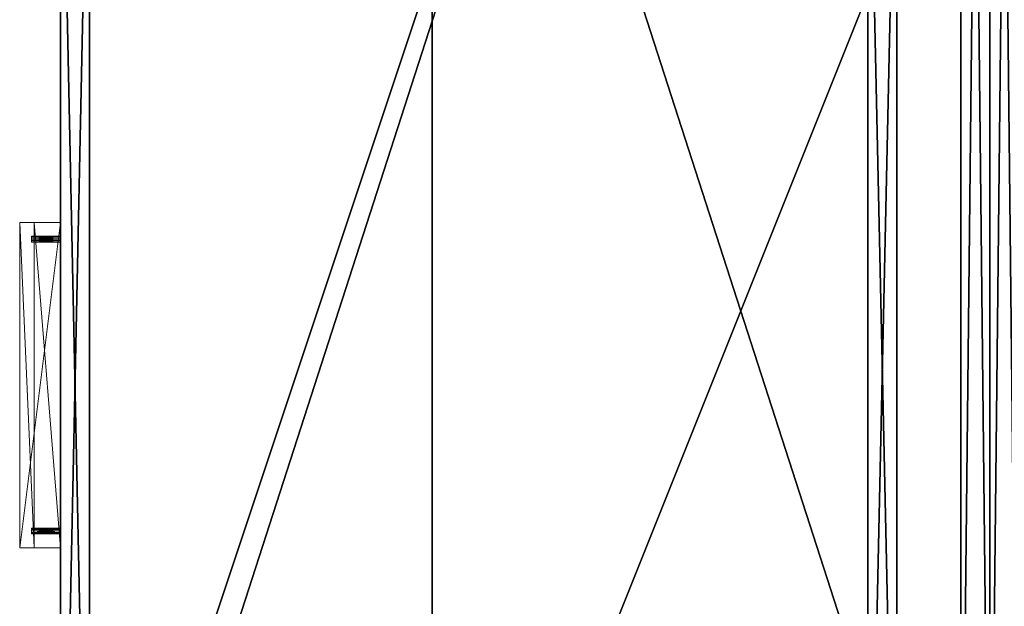
# Model space of a CAD drawing. Extents: x 0 to 192, y -3 to 147.
# Drawn here: x 75 to 96, y 22 to 35 of the extents above; entities that cross this region are included whole.
import ezdxf

# ---------------------------------------------------------------- set-up
doc = ezdxf.new("R2010")
doc.units = 0
doc.header["$LTSCALE"] = 0.3
doc.header["$MEASUREMENT"] = 0
for name, color, linetype in [('A-FURN-ATTRIBUTE-T', 7, 'Continuous'), ('DOS-MODESTIE-H', 3, 'Continuous'), ('DOS-MODESTIE-V', 3, 'Continuous'), ('EDGE', 1, 'Continuous'), ('FACADE-V', 150, 'Continuous'), ('FOND-H', 1, 'Continuous'), ('SURFACE-H', 7, 'Continuous')]:
    doc.layers.add(name, color=color, linetype=linetype)
doc.layers.add('QUINCAILLERIE-CHR', color=4, linetype='Continuous', lineweight=13)
doc.styles.add('LOGIFLEX - Notes', font='ARIALN.TTF', dxfattribs={"height": 0.09375})

# ---------------------------------------------------------------- blocks, each defined once
blk = doc.blocks.new('3-LV2060KO25_2_')
at = {"layer": 'DOS-MODESTIE-V'}
mesh = blk.add_polyface(dxfattribs=at)
corners = [(59, -0.625, 5.5), (1, -0.625, 5.5), (59, 0, 5.5), (1, 0, 5.5), (59, 0, 24), (1, 0, 24), (59, -0.625, 24), (1, -0.625, 24)]
mesh.append_faces([[corners[k] for k in face] for face in [(0, 1, 2, 2), (4, 5, 6, 6), (3, 5, 2, 2), (1, 7, 3, 3), (0, 6, 1, 1), (2, 4, 0, 0)]], dxfattribs={"vtx1": -1, "vtx2": -1})
mesh.append_faces([[corners[k] for k in face] for face in [(1, 3, 2, 2), (5, 7, 6, 6), (5, 4, 2, 2), (7, 5, 3, 3), (6, 7, 1, 1), (4, 6, 0, 0)]], dxfattribs={"vtx2": -1, "vtx3": -1})
at = {"layer": 'EDGE'}
mesh = blk.add_polyface(dxfattribs=at)
corners = [(60, 0, 25), (60, 0, 24), (60, -20, 25), (60, -20, 24), (0, -20, 25), (0, 0, 24), (0, 0, 25), (0, -20, 24)]
mesh.append_faces([[corners[k] for k in face] for face in [(4, 5, 6, 6), (7, 2, 3, 3)]], dxfattribs={"vtx0": -1, "vtx2": -1})
mesh.append_faces([[corners[k] for k in face] for face in [(0, 1, 2, 2), (1, 0, 5, 5)]], dxfattribs={"vtx1": -1, "vtx2": -1})
mesh.append_faces([[corners[k] for k in face] for face in [(1, 3, 2, 2), (4, 7, 5, 5), (0, 6, 5, 5), (7, 4, 2, 2)]], dxfattribs={"vtx2": -1, "vtx3": -1})
at = {"layer": 'FOND-H'}
mesh = blk.add_polyface(dxfattribs=at)
corners = [(60, -19.375, 4.5), (0, -19.375, 4.5), (60, 0, 4.5), (0, 0, 4.5), (60, 0, 5.5), (0, 0, 5.5), (60, -19.375, 5.5), (0, -19.375, 5.5)]
mesh.append_faces([[corners[k] for k in face] for face in [(0, 1, 2, 2), (4, 5, 6, 6), (3, 5, 2, 2), (1, 7, 3, 3), (0, 6, 1, 1), (2, 4, 0, 0)]], dxfattribs={"vtx1": -1, "vtx2": -1})
mesh.append_faces([[corners[k] for k in face] for face in [(1, 3, 2, 2), (5, 7, 6, 6), (5, 4, 2, 2), (7, 5, 3, 3), (6, 7, 1, 1), (4, 6, 0, 0)]], dxfattribs={"vtx2": -1, "vtx3": -1})
at = {"layer": 'SURFACE-H'}
mesh = blk.add_polyface(dxfattribs=at)
corners = [(60, 0, 25), (0, 0, 25), (60, -20, 25), (0, -20, 25)]
mesh.append_faces([[corners[k] for k in face] for face in [(0, 1, 2, 2)]], dxfattribs={"vtx1": -1, "vtx2": -1})
mesh.append_faces([[corners[k] for k in face] for face in [(1, 3, 2, 2)]], dxfattribs={"vtx2": -1, "vtx3": -1})
mesh = blk.add_polyface(dxfattribs=at)
corners = [(60, 0, 24), (0, 0, 24), (60, -20, 24), (0, -20, 24)]
mesh.append_faces([[corners[k] for k in face] for face in [(0, 1, 2, 2)]], dxfattribs={"vtx1": -1, "vtx2": -1})
mesh.append_faces([[corners[k] for k in face] for face in [(1, 3, 2, 2)]], dxfattribs={"vtx2": -1, "vtx3": -1})
blk = doc.blocks.new('LV2060KO25_THREEDVIEW_E_____CUSHION_____None_____EM_____No_____L_____N')
blk.add_blockref('3-LV2060KO25_2_', (0, 0))
blk = doc.blocks.new('3_LV2060KO25_____XI_____XO_____CUSHION_____None_____EM_____No_____L_____N')
blk.add_blockref('LV2060KO25_THREEDVIEW_E_____CUSHION_____None_____EM_____No_____L_____N', (0, 0))
at = {"layer": 'A-FURN-ATTRIBUTE-T', "style": 'LOGIFLEX - Notes'}
blk.add_attdef('CAPTG', (0, 1), '', height=2.5, dxfattribs=at)
at = {"layer": 'A-FURN-ATTRIBUTE-T', "style": 'LOGIFLEX - Notes', "flags": 1}
for tag in ['CAPPN', 'CAPMG', 'CAPMC', 'CAPQT', 'CAPDH']:
    blk.add_attdef(tag, (0, 0), '', height=0.001, dxfattribs=at)
blk = doc.blocks.new('3_LV2060OK25')
at = {"layer": 'Defpoints'}
for p in [(29.859, -20, 16.75), (29.859, -20, 22.75), (36.14, -20, 16.75), (36.14, -20, 22.75)]:
    blk.add_point(p, dxfattribs=at)
at = {"layer": 'A-FURN-ATTRIBUTE-T', "style": 'LOGIFLEX - Notes'}
blk.add_attdef('CAPTG', (-12, 1), '', height=2.5, dxfattribs=at)
at = {"layer": 'A-FURN-ATTRIBUTE-T', "style": 'LOGIFLEX - Notes', "flags": 1}
for tag in ['CAPPN', 'CAPMG', 'CAPMC', 'CAPQT', 'CAPDH']:
    blk.add_attdef(tag, (-12, 0), '', height=0.001, dxfattribs=at)
at = {"layer": 'DOS-MODESTIE-V'}
mesh = blk.add_polyface(dxfattribs=at)
corners = [(-11, -0.625, 24), (47, -0.625, 24), (-11, 0, 24), (47, 0, 24), (-11, 0, 5.5), (47, 0, 5.5), (-11, -0.625, 5.5), (47, -0.625, 5.5)]
mesh.append_faces([[corners[k] for k in face] for face in [(0, 1, 2, 2), (4, 5, 6, 6), (3, 5, 2, 2), (1, 7, 3, 3), (0, 6, 1, 1), (2, 4, 0, 0)]], dxfattribs={"vtx1": -1, "vtx2": -1})
mesh.append_faces([[corners[k] for k in face] for face in [(1, 3, 2, 2), (5, 7, 6, 6), (5, 4, 2, 2), (7, 5, 3, 3), (6, 7, 1, 1), (4, 6, 0, 0)]], dxfattribs={"vtx2": -1, "vtx3": -1})
at = {"layer": 'EDGE'}
mesh = blk.add_polyface(dxfattribs=at)
corners = [(-12, 0, 25), (-12, 0, 24), (-12, -20, 25), (-12, -20, 24), (48, -20, 25), (48, -20, 24), (48, 0, 25), (48, 0, 24)]
mesh.append_faces([[corners[k] for k in face] for face in [(6, 1, 0, 0)]], dxfattribs={"vtx0": -1, "vtx2": -1})
mesh.append_faces([[corners[k] for k in face] for face in [(1, 3, 2, 2), (3, 1, 0, 0)]], dxfattribs={"vtx0": -1, "vtx2": -1, "vtx3": -1})
mesh.append_faces([[corners[k] for k in face] for face in [(2, 3, 4, 4), (4, 5, 6, 6)]], dxfattribs={"vtx1": -1, "vtx2": -1})
mesh.append_faces([[corners[k] for k in face] for face in [(0, 1, 2, 2), (2, 3, 0, 0)]], dxfattribs={"vtx1": -1, "vtx2": -1, "vtx3": -1})
mesh.append_faces([[corners[k] for k in face] for face in [(3, 5, 4, 4), (6, 7, 1, 1), (5, 7, 6, 6)]], dxfattribs={"vtx2": -1, "vtx3": -1})
at = {"layer": 'FACADE-V'}
mesh = blk.add_polyface(dxfattribs=at)
corners = [(47.937, -20, 18), (47.937, -19.375, 18), (47.937, -20, 23.875), (47.937, -19.375, 23.875), (18.062, -19.375, 23.875), (18.062, -19.375, 18), (18.062, -20, 23.875), (18.062, -20, 18)]
mesh.append_faces([[corners[k] for k in face] for face in [(0, 1, 2, 2), (3, 1, 4, 4), (6, 2, 4, 4), (5, 7, 4, 4), (0, 2, 7, 7), (5, 1, 7, 7)]], dxfattribs={"vtx1": -1, "vtx2": -1})
mesh.append_faces([[corners[k] for k in face] for face in [(1, 3, 2, 2), (1, 5, 4, 4), (2, 3, 4, 4), (7, 6, 4, 4), (2, 6, 7, 7), (1, 0, 7, 7)]], dxfattribs={"vtx2": -1, "vtx3": -1})
mesh = blk.add_polyface(dxfattribs=at)
corners = [(18.062, -19.375, 4.5), (18.062, -20, 4.5), (18.062, -19.375, 17.875), (18.062, -20, 17.875), (47.937, -19.375, 4.5), (47.937, -19.375, 17.875), (47.937, -20, 4.5), (47.937, -20, 17.875)]
mesh.append_faces([[corners[k] for k in face] for face in [(0, 1, 2, 2), (0, 2, 4, 4), (1, 0, 6, 6), (3, 1, 7, 7), (6, 4, 7, 7), (5, 2, 7, 7)]], dxfattribs={"vtx1": -1, "vtx2": -1})
mesh.append_faces([[corners[k] for k in face] for face in [(1, 3, 2, 2), (2, 5, 4, 4), (0, 4, 6, 6), (1, 6, 7, 7), (4, 5, 7, 7), (2, 3, 7, 7)]], dxfattribs={"vtx2": -1, "vtx3": -1})
at = {"layer": 'FOND-H'}
mesh = blk.add_polyface(dxfattribs=at)
corners = [(-12, -19.375, 5.5), (48, -19.375, 5.5), (-12, 0, 5.5), (48, 0, 5.5), (-12, 0, 4.5), (48, 0, 4.5), (-12, -19.375, 4.5), (48, -19.375, 4.5)]
mesh.append_faces([[corners[k] for k in face] for face in [(0, 1, 2, 2), (4, 5, 6, 6), (3, 5, 2, 2), (1, 7, 3, 3), (0, 6, 1, 1), (2, 4, 0, 0)]], dxfattribs={"vtx1": -1, "vtx2": -1})
mesh.append_faces([[corners[k] for k in face] for face in [(1, 3, 2, 2), (5, 7, 6, 6), (5, 4, 2, 2), (7, 5, 3, 3), (6, 7, 1, 1), (4, 6, 0, 0)]], dxfattribs={"vtx2": -1, "vtx3": -1})
at = {"layer": 'QUINCAILLERIE-CHR'}
mesh = blk.add_polyface(dxfattribs=at)
corners = [(36.086, -20.625, 16.781), (36.086, -20, 16.781), (36.109, -20.625, 16.804), (36.078, -20, 16.75), (36.14, -20.625, 16.812), (36.14, -20, 16.812), (36.171, -20.625, 16.804), (36.109, -20, 16.804), (36.194, -20.625, 16.781), (36.194, -20, 16.781), (36.203, -20.625, 16.75), (36.171, -20, 16.804), (36.194, -20.625, 16.719), (36.194, -20, 16.719), (36.171, -20.625, 16.696), (36.203, -20, 16.75), (36.14, -20.625, 16.688), (36.14, -20, 16.688), (36.109, -20.625, 16.696), (36.171, -20, 16.696), (36.086, -20.625, 16.719), (36.086, -20, 16.719), (36.078, -20.625, 16.75), (36.109, -20, 16.696), (29.805, -20.625, 16.781), (29.805, -20, 16.781), (29.828, -20.625, 16.804), (29.796, -20, 16.75), (29.859, -20.625, 16.812), (29.859, -20, 16.812), (29.89, -20.625, 16.804), (29.828, -20, 16.804), (29.913, -20.625, 16.781), (29.913, -20, 16.781), (29.921, -20.625, 16.75), (29.89, -20, 16.804), (29.913, -20.625, 16.719), (29.913, -20, 16.719), (29.89, -20.625, 16.696), (29.921, -20, 16.75), (29.859, -20.625, 16.688), (29.859, -20, 16.688), (29.828, -20.625, 16.696), (29.89, -20, 16.696), (29.805, -20.625, 16.719), (29.805, -20, 16.719), (29.796, -20.625, 16.75), (29.828, -20, 16.696), (36.5, -20, 16.938), (29.5, -20, 16.938), (36.5, -20.875, 16.938), (29.5, -20.875, 16.938), (36.5, -20.875, 15.938), (29.5, -20.875, 15.938), (36.5, -20.562, 15.938), (29.5, -20.562, 15.938), (36.5, -20.562, 16.562), (29.5, -20.562, 16.562), (36.5, -20, 16.562), (29.5, -20, 16.562)]
mesh.append_faces([[corners[k] for k in face] for face in [(20, 0, 18, 18), (4, 16, 2, 2), (16, 4, 14, 14), (8, 12, 6, 6), (6, 14, 4, 4), (2, 18, 0, 0), (44, 24, 42, 42), (28, 40, 26, 26), (40, 28, 38, 38), (32, 36, 30, 30), (30, 38, 28, 28), (26, 42, 24, 24), (1, 33, 7, 7), (23, 37, 21, 21), (17, 41, 23, 23), (41, 59, 47, 47), (9, 48, 15, 15), (48, 29, 49, 49), (45, 59, 27, 27), (15, 58, 13, 13), (7, 29, 5, 5)]], dxfattribs={"vtx0": -1, "vtx1": -1, "vtx2": -1})
mesh.append_faces([[corners[k] for k in face] for face in [(41, 17, 58, 58), (48, 5, 29, 29)]], dxfattribs={"vtx0": -1, "vtx1": -1, "vtx2": -1, "vtx3": -1})
mesh.append_faces([[corners[k] for k in face] for face in [(1, 39, 33, 33), (41, 58, 59, 59), (39, 3, 21, 21), (56, 50, 52, 52)]], dxfattribs={"vtx0": -1, "vtx2": -1, "vtx3": -1})
mesh.append_faces([[corners[k] for k in face] for face in [(0, 1, 2, 2), (1, 0, 3, 3), (4, 5, 6, 6), (5, 4, 7, 7), (2, 7, 4, 4), (8, 9, 10, 10), (9, 8, 11, 11), (6, 11, 8, 8), (12, 13, 14, 14), (13, 12, 15, 15), (10, 15, 12, 12), (16, 17, 18, 18), (17, 16, 19, 19), (14, 19, 16, 16), (20, 21, 22, 22), (21, 20, 23, 23), (18, 23, 20, 20), (22, 3, 0, 0), (22, 0, 20, 20), (24, 25, 26, 26), (25, 24, 27, 27), (28, 29, 30, 30), (29, 28, 31, 31), (26, 31, 28, 28), (32, 33, 34, 34), (33, 32, 35, 35), (30, 35, 32, 32), (36, 37, 38, 38), (37, 36, 39, 39), (34, 39, 36, 36), (40, 41, 42, 42), (41, 40, 43, 43), (38, 43, 40, 40), (44, 45, 46, 46), (45, 44, 47, 47), (42, 47, 44, 44), (46, 27, 24, 24), (46, 24, 44, 44), (48, 49, 50, 50), (52, 50, 53, 53), (52, 53, 54, 54), (56, 54, 57, 57), (56, 57, 58, 58), (58, 48, 56, 56), (54, 56, 52, 52), (59, 57, 49, 49), (55, 53, 57, 57)]], dxfattribs={"vtx1": -1, "vtx2": -1})
mesh.append_faces([[corners[k] for k in face] for face in [(12, 14, 6, 6), (16, 18, 2, 2), (36, 38, 30, 30), (40, 42, 26, 26), (1, 3, 39, 39), (17, 19, 58, 58), (19, 13, 58, 58), (9, 11, 48, 48), (11, 5, 48, 48), (45, 47, 59, 59), (41, 43, 23, 23), (43, 37, 23, 23), (37, 39, 21, 21), (33, 35, 7, 7), (35, 29, 7, 7), (29, 31, 49, 49), (31, 25, 49, 49), (25, 27, 49, 49), (48, 58, 15, 15), (59, 49, 27, 27), (48, 50, 56, 56), (53, 51, 57, 57), (51, 49, 57, 57)]], dxfattribs={"vtx1": -1, "vtx2": -1, "vtx3": -1})
mesh.append_faces([[corners[k] for k in face] for face in [(1, 7, 2, 2), (5, 11, 6, 6), (9, 15, 10, 10), (13, 19, 14, 14), (17, 23, 18, 18), (21, 3, 22, 22), (8, 10, 12, 12), (25, 31, 26, 26), (29, 35, 30, 30), (33, 39, 34, 34), (37, 43, 38, 38), (41, 47, 42, 42), (45, 27, 46, 46), (32, 34, 36, 36), (49, 51, 50, 50), (50, 51, 53, 53), (53, 55, 54, 54), (54, 55, 57, 57), (57, 59, 58, 58)]], dxfattribs={"vtx2": -1, "vtx3": -1})
mesh = blk.add_polyface(dxfattribs=at)
corners = [(36.086, -20.625, 22.781), (36.086, -20, 22.781), (36.109, -20.625, 22.804), (36.078, -20, 22.75), (36.14, -20.625, 22.812), (36.14, -20, 22.812), (36.171, -20.625, 22.804), (36.109, -20, 22.804), (36.194, -20.625, 22.781), (36.194, -20, 22.781), (36.203, -20.625, 22.75), (36.171, -20, 22.804), (36.194, -20.625, 22.719), (36.194, -20, 22.719), (36.171, -20.625, 22.696), (36.203, -20, 22.75), (36.14, -20.625, 22.688), (36.14, -20, 22.688), (36.109, -20.625, 22.696), (36.171, -20, 22.696), (36.086, -20.625, 22.719), (36.086, -20, 22.719), (36.078, -20.625, 22.75), (36.109, -20, 22.696), (29.805, -20.625, 22.781), (29.805, -20, 22.781), (29.828, -20.625, 22.804), (29.796, -20, 22.75), (29.859, -20.625, 22.812), (29.859, -20, 22.812), (29.89, -20.625, 22.804), (29.828, -20, 22.804), (29.913, -20.625, 22.781), (29.913, -20, 22.781), (29.921, -20.625, 22.75), (29.89, -20, 22.804), (29.913, -20.625, 22.719), (29.913, -20, 22.719), (29.89, -20.625, 22.696), (29.921, -20, 22.75), (29.859, -20.625, 22.688), (29.859, -20, 22.688), (29.828, -20.625, 22.696), (29.89, -20, 22.696), (29.805, -20.625, 22.719), (29.805, -20, 22.719), (29.796, -20.625, 22.75), (29.828, -20, 22.696), (36.5, -20, 22.938), (29.5, -20, 22.938), (36.5, -20.875, 22.938), (29.5, -20.875, 22.938), (36.5, -20.875, 21.938), (29.5, -20.875, 21.938), (36.5, -20.562, 21.938), (29.5, -20.562, 21.938), (36.5, -20.562, 22.562), (29.5, -20.562, 22.562), (36.5, -20, 22.562), (29.5, -20, 22.562)]
mesh.append_faces([[corners[k] for k in face] for face in [(20, 0, 18, 18), (4, 16, 2, 2), (16, 4, 14, 14), (8, 12, 6, 6), (6, 14, 4, 4), (2, 18, 0, 0), (44, 24, 42, 42), (28, 40, 26, 26), (40, 28, 38, 38), (32, 36, 30, 30), (30, 38, 28, 28), (26, 42, 24, 24), (1, 33, 7, 7), (23, 37, 21, 21), (17, 41, 23, 23), (41, 59, 47, 47), (9, 48, 15, 15), (48, 29, 49, 49), (45, 59, 27, 27), (15, 58, 13, 13), (7, 29, 5, 5)]], dxfattribs={"vtx0": -1, "vtx1": -1, "vtx2": -1})
mesh.append_faces([[corners[k] for k in face] for face in [(41, 17, 58, 58), (48, 5, 29, 29)]], dxfattribs={"vtx0": -1, "vtx1": -1, "vtx2": -1, "vtx3": -1})
mesh.append_faces([[corners[k] for k in face] for face in [(1, 39, 33, 33), (41, 58, 59, 59), (39, 3, 21, 21), (56, 50, 52, 52)]], dxfattribs={"vtx0": -1, "vtx2": -1, "vtx3": -1})
mesh.append_faces([[corners[k] for k in face] for face in [(0, 1, 2, 2), (1, 0, 3, 3), (4, 5, 6, 6), (5, 4, 7, 7), (2, 7, 4, 4), (8, 9, 10, 10), (9, 8, 11, 11), (6, 11, 8, 8), (12, 13, 14, 14), (13, 12, 15, 15), (10, 15, 12, 12), (16, 17, 18, 18), (17, 16, 19, 19), (14, 19, 16, 16), (20, 21, 22, 22), (21, 20, 23, 23), (18, 23, 20, 20), (22, 3, 0, 0), (22, 0, 20, 20), (24, 25, 26, 26), (25, 24, 27, 27), (28, 29, 30, 30), (29, 28, 31, 31), (26, 31, 28, 28), (32, 33, 34, 34), (33, 32, 35, 35), (30, 35, 32, 32), (36, 37, 38, 38), (37, 36, 39, 39), (34, 39, 36, 36), (40, 41, 42, 42), (41, 40, 43, 43), (38, 43, 40, 40), (44, 45, 46, 46), (45, 44, 47, 47), (42, 47, 44, 44), (46, 27, 24, 24), (46, 24, 44, 44), (48, 49, 50, 50), (52, 50, 53, 53), (52, 53, 54, 54), (56, 54, 57, 57), (56, 57, 58, 58), (58, 48, 56, 56), (54, 56, 52, 52), (59, 57, 49, 49), (55, 53, 57, 57)]], dxfattribs={"vtx1": -1, "vtx2": -1})
mesh.append_faces([[corners[k] for k in face] for face in [(12, 14, 6, 6), (16, 18, 2, 2), (36, 38, 30, 30), (40, 42, 26, 26), (1, 3, 39, 39), (17, 19, 58, 58), (19, 13, 58, 58), (9, 11, 48, 48), (11, 5, 48, 48), (45, 47, 59, 59), (41, 43, 23, 23), (43, 37, 23, 23), (37, 39, 21, 21), (33, 35, 7, 7), (35, 29, 7, 7), (29, 31, 49, 49), (31, 25, 49, 49), (25, 27, 49, 49), (48, 58, 15, 15), (59, 49, 27, 27), (48, 50, 56, 56), (53, 51, 57, 57), (51, 49, 57, 57)]], dxfattribs={"vtx1": -1, "vtx2": -1, "vtx3": -1})
mesh.append_faces([[corners[k] for k in face] for face in [(1, 7, 2, 2), (5, 11, 6, 6), (9, 15, 10, 10), (13, 19, 14, 14), (17, 23, 18, 18), (21, 3, 22, 22), (8, 10, 12, 12), (25, 31, 26, 26), (29, 35, 30, 30), (33, 39, 34, 34), (37, 43, 38, 38), (41, 47, 42, 42), (45, 27, 46, 46), (32, 34, 36, 36), (49, 51, 50, 50), (50, 51, 53, 53), (53, 55, 54, 54), (54, 55, 57, 57), (57, 59, 58, 58)]], dxfattribs={"vtx2": -1, "vtx3": -1})
at = {"layer": 'SURFACE-H'}
mesh = blk.add_polyface(dxfattribs=at)
corners = [(48, 0, 25), (-12, 0, 25), (48, -20, 25), (-12, -20, 25)]
mesh.append_faces([[corners[k] for k in face] for face in [(0, 1, 2, 2)]], dxfattribs={"vtx1": -1, "vtx2": -1})
mesh.append_faces([[corners[k] for k in face] for face in [(1, 3, 2, 2)]], dxfattribs={"vtx2": -1, "vtx3": -1})
mesh = blk.add_polyface(dxfattribs=at)
corners = [(48, 0, 24), (-12, 0, 24), (48, -20, 24), (-12, -20, 24)]
mesh.append_faces([[corners[k] for k in face] for face in [(0, 1, 2, 2)]], dxfattribs={"vtx1": -1, "vtx2": -1})
mesh.append_faces([[corners[k] for k in face] for face in [(1, 3, 2, 2)]], dxfattribs={"vtx2": -1, "vtx3": -1})
blk = doc.blocks.new('3-LV246015SDDH')
at = {"layer": 'DOS-MODESTIE-H'}
mesh = blk.add_polyface(dxfattribs=at)
corners = [(0.8, 2.003, 38), (29.487, 2.003, 38), (0.8, 2.628, 38), (29.487, 2.628, 38), (0.8, 2.628, 25), (29.487, 2.628, 25), (0.8, 2.003, 25), (29.487, 2.003, 25)]
mesh.append_faces([[corners[k] for k in face] for face in [(0, 1, 2, 2), (4, 5, 6, 6), (3, 5, 2, 2), (1, 7, 3, 3), (0, 6, 1, 1), (2, 4, 0, 0)]], dxfattribs={"vtx1": -1, "vtx2": -1})
mesh.append_faces([[corners[k] for k in face] for face in [(1, 3, 2, 2), (5, 7, 6, 6), (5, 4, 2, 2), (7, 5, 3, 3), (6, 7, 1, 1), (4, 6, 0, 0)]], dxfattribs={"vtx2": -1, "vtx3": -1})
at = {"layer": 'EDGE'}
mesh = blk.add_polyface(dxfattribs=at)
corners = [(-0.2, 12.003, 38), (59.8, 12.003, 38), (-0.2, 12.003, 39), (59.8, 12.003, 39), (-0.2, -11.997, 38), (-0.2, -11.997, 39), (59.8, -11.997, 38), (59.8, -11.997, 39)]
mesh.append_faces([[corners[k] for k in face] for face in [(0, 1, 2, 2), (3, 2, 1, 1), (4, 0, 5, 5), (2, 5, 0, 0), (1, 6, 3, 3), (7, 3, 6, 6), (6, 4, 7, 7), (5, 7, 4, 4)]], dxfattribs={"vtx1": -1, "vtx2": -1})
at = {"layer": 'FOND-H'}
mesh = blk.add_polyface(dxfattribs=at)
corners = [(59.8, -11.997, 24), (-0.2, -11.997, 24), (59.8, 12.003, 24), (-0.2, 12.003, 24), (59.8, 12.003, 25), (-0.2, 12.003, 25), (59.8, -11.997, 25), (-0.2, -11.997, 25)]
mesh.append_faces([[corners[k] for k in face] for face in [(0, 1, 2, 2), (4, 5, 6, 6), (3, 5, 2, 2), (1, 7, 3, 3), (0, 6, 1, 1), (2, 4, 0, 0)]], dxfattribs={"vtx1": -1, "vtx2": -1})
mesh.append_faces([[corners[k] for k in face] for face in [(1, 3, 2, 2), (5, 7, 6, 6), (5, 4, 2, 2), (7, 5, 3, 3), (6, 7, 1, 1), (4, 6, 0, 0)]], dxfattribs={"vtx2": -1, "vtx3": -1})
at = {"layer": 'SURFACE-H'}
mesh = blk.add_polyface(dxfattribs=at)
corners = [(59.8, 12.003, 39), (59.8, -11.997, 39), (-0.2, 12.003, 39), (-0.2, -11.997, 39)]
mesh.append_faces([[corners[k] for k in face] for face in [(0, 1, 2, 2), (3, 2, 1, 1)]], dxfattribs={"vtx1": -1, "vtx2": -1})
mesh = blk.add_polyface(dxfattribs=at)
corners = [(59.8, 12.003, 38), (59.8, -11.997, 38), (-0.2, 12.003, 38), (-0.2, -11.997, 38)]
mesh.append_faces([[corners[k] for k in face] for face in [(0, 1, 2, 2), (3, 2, 1, 1)]], dxfattribs={"vtx1": -1, "vtx2": -1})
blk = doc.blocks.new('3_LV246015SDDH_____XI_____XO_____TB_____No')
blk.add_blockref('3-LV246015SDDH', (0, 0))
at = {"layer": 'A-FURN-ATTRIBUTE-T', "style": 'LOGIFLEX - Notes'}
blk.add_attdef('CAPTG', (0, 1), '', height=2.5, dxfattribs=at)
at = {"layer": 'A-FURN-ATTRIBUTE-T', "style": 'LOGIFLEX - Notes', "flags": 1}
for tag, p in [('CAPPN', (0, 0)), ('CAPMG', (0, 0, 131941413404800)), ('CAPMC', (0, 0)), ('CAPQT', (0, 0)), ('CAPDH', (0, 0))]:
    blk.add_attdef(tag, p, '', height=0.001, dxfattribs=at)

msp = doc.modelspace()

# ---------------------------------------------------------------- block references
for name, p, rotation in [('3_LV2060OK25', (95.683, 59.683), 270), ('3_LV246015SDDH_____XI_____XO_____TB_____No', (95.683, 11.87, 25), 90), ('3_LV2060KO25_____XI_____XO_____CUSHION_____None_____EM_____No_____L_____N', (95.683, 11.683), 90)]:
    msp.add_blockref(name, p, dxfattribs=dict(rotation=rotation))

doc.saveas('drawing.dxf')
